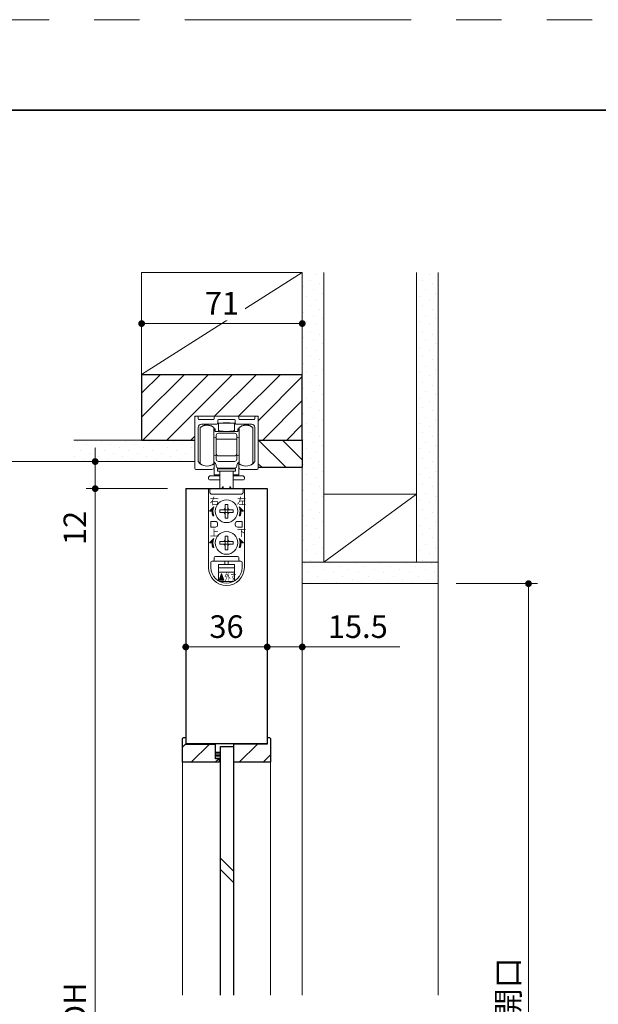
# Model space of a CAD drawing. Extents: x -60839 to -58226, y 2022 to 3236.
# Drawn here: x -60118 to -59862, y 2787 to 3223 of the extents above; entities that cross this region are included whole.
import ezdxf

# ---------------------------------------------------------------- set-up
doc = ezdxf.new("R2010")
doc.units = 0
doc.header["$LTSCALE"] = 80
doc.header["$MEASUREMENT"] = 0
doc.linetypes.add('HIDDEN', pattern=[0.375, 0.25, -0.125])
doc.linetypes.add('PHANTOM', pattern=[2.5, 1.25, -0.25, 0.25, -0.25, 0.25, -0.25])
doc.layers.get('0').update_dxf_attribs({"linetype": 'CONTINUOUS'})
doc.layers.get('DEFPOINTS').update_dxf_attribs({"linetype": 'CONTINUOUS'})
for name, color, linetype, lineweight in [('ハッチング', 6, 'CONTINUOUS', 9), ('図面枠', 7, 'CONTINUOUS', 35), ('寸法線', 3, 'CONTINUOUS', 13), ('点線(水)', 4, 'HIDDEN', 9), ('線(水)', 4, 'CONTINUOUS', 9), ('線(白)', 7, 'CONTINUOUS', 30), ('線(黄)', 2, 'CONTINUOUS', 15)]:
    doc.layers.add(name, color=color, linetype=linetype, lineweight=lineweight)
doc.layers.add('陰線', color=4, linetype='PHANTOM', lineweight=9, plot=False)
doc.styles.add('ATOM_KANJI', font='txt.shx', dxfattribs={"width": 0.9, "height": 3, "bigfont": 'extfont.shx'})
doc.styles.add('sanwa1', font='romans.shx', dxfattribs={"height": 10, "bigfont": 'extfont2.shx'})
doc.dimstyles.new('sanwa1', dxfattribs={"dimscale": 0.05, "dimtxt": 10, "dimasz": 45, "dimexe": 20, "dimexo": 20, "dimgap": 30, "dimtad": 1, "dimdsep": 46, "dimtxsty": 'sanwa1', "dimblk1": 'DOT', "dimblk2": 'DOT', "dimsah": 1, "dimcen": 0.15, "dimclrd": 256, "dimclre": 256, "dimclrt": 256, "dimadec": 0, "dimazin": 0, "dimtfac": 1, "dimtix": 1, "dimtmove": 0, "dimatfit": 0, "dimldrblk": 'DOT', "dimfxl": 1, "dimtolj": 1, "dimtzin": 0, "dimlwd": 13, "dimlwe": 13, "dimarcsym": 1})
pattern_1 = [(45, (108.665, -42.523), (-5.3033009, 5.3033009), [])]

# ---------------------------------------------------------------- blocks, each defined once
blk = doc.blocks.new('_DOT')
at = {"color": 0, "linetype": 'ByBlock'}
blk.add_line((-0.5, 0), (-1, 0), dxfattribs=at)
at = {"color": 0, "linetype": 'ByBlock', "const_width": 0.5}
blk.add_lwpolyline([(-0.25, 0, 1), (0.25, 0, 1)], format="xyb", close=True, dxfattribs=at)
blk = doc.blocks.new('*D96')
at = {"layer": 'DEFPOINTS', "color": 0, "ltscale": 3, "transparency": 16777216}
for p in [(-60008.82, 3015.49), (-59993.32, 2951.59), (-59993.32, 2945.49)]:
    blk.add_point(p, dxfattribs=at)
at = {"layer": '寸法線', "ltscale": 3, "transparency": 16777216}
for p, q in [((-60008.82, 3007.49), (-60008.82, 2941.49)), ((-60011.82, 2945.49), (-60014.82, 2945.49)), ((-60008.82, 2945.49), (-59993.32, 2945.49)), ((-59993.32, 2943.59), (-59993.32, 2941.49)), ((-59990.32, 2945.49), (-59950.27, 2945.49))]:
    blk.add_line(p, q, dxfattribs=at)
at = {"layer": '寸法線', "ltscale": 3, "transparency": 16777216, "xscale": 3, "yscale": 3, "zscale": 3}
blk.add_blockref('_DOT', (-60008.82, 2945.49), dxfattribs=at)
at = {"layer": '寸法線', "ltscale": 3, "transparency": 16777216, "xscale": 3, "yscale": 3, "zscale": 3, "rotation": 180}
blk.add_blockref('_DOT', (-59993.32, 2945.49), dxfattribs=at)
at = {"layer": '寸法線', "ltscale": 3, "transparency": 16777216, "insert": (-59968.79, 2954.49), "char_height": 10, "attachment_point": 5, "style": 'sanwa1'}
blk.add_mtext('\\A1;15.5', dxfattribs=at)
blk = doc.blocks.new('*D97')
at = {"layer": 'DEFPOINTS', "color": 0, "ltscale": 3, "transparency": 16777216}
for p in [(-60044.82, 3015.49), (-60008.82, 3015.49), (-60008.82, 2945.49)]:
    blk.add_point(p, dxfattribs=at)
at = {"layer": '寸法線', "ltscale": 3, "transparency": 16777216}
for p, q in [((-60044.82, 3007.49), (-60044.82, 2941.49)), ((-60008.82, 3007.49), (-60008.82, 2941.49)), ((-60041.82, 2945.49), (-60011.82, 2945.49))]:
    blk.add_line(p, q, dxfattribs=at)
at = {"layer": '寸法線', "ltscale": 3, "transparency": 16777216, "xscale": 3, "yscale": 3, "zscale": 3, "rotation": 180}
blk.add_blockref('_DOT', (-60044.82, 2945.49), dxfattribs=at)
at = {"layer": '寸法線', "ltscale": 3, "transparency": 16777216, "xscale": 3, "yscale": 3, "zscale": 3}
blk.add_blockref('_DOT', (-60008.82, 2945.49), dxfattribs=at)
at = {"layer": '寸法線', "ltscale": 3, "transparency": 16777216, "insert": (-60026.82, 2954.49), "char_height": 10, "attachment_point": 5, "style": 'sanwa1'}
blk.add_mtext('\\A1;36', dxfattribs=at)
blk = doc.blocks.new('*D98')
at = {"layer": 'DEFPOINTS', "color": 0, "ltscale": 3, "transparency": 16777216}
for p in [(-60040.82, 3027.49), (-60084.84, 3015.49), (-60044.82, 3015.49)]:
    blk.add_point(p, dxfattribs=at)
at = {"layer": '寸法線', "ltscale": 3, "transparency": 16777216}
for p, q in [((-60084.84, 3030.49), (-60084.84, 3033.49)), ((-60048.82, 3027.49), (-60088.84, 3027.49)), ((-60084.84, 3027.49), (-60084.84, 3015.49)), ((-60052.82, 3015.49), (-60088.84, 3015.49)), ((-60084.84, 3012.49), (-60084.84, 2986.73))]:
    blk.add_line(p, q, dxfattribs=at)
at = {"layer": '寸法線', "ltscale": 3, "transparency": 16777216, "xscale": 3, "yscale": 3, "zscale": 3}
for p, rotation in [((-60084.84, 3027.49), 270), ((-60084.84, 3015.49), 90)]:
    blk.add_blockref('_DOT', p, dxfattribs=dict(at, rotation=rotation))
at = {"layer": '寸法線', "ltscale": 3, "transparency": 16777216, "insert": (-60093.84, 2998.11), "char_height": 10, "attachment_point": 5, "rotation": 90, "style": 'sanwa1'}
blk.add_mtext('\\A1;12', dxfattribs=at)
blk = doc.blocks.new('*D99')
at = {"layer": 'DEFPOINTS', "color": 0, "ltscale": 3, "transparency": 16777216}
for p in [(-60044.82, 3015.49), (-60084.84, 2559.49), (-60044.82, 2559.49)]:
    blk.add_point(p, dxfattribs=at)
at = {"layer": '寸法線', "ltscale": 3, "transparency": 16777216}
for p, q in [((-60052.82, 3015.49), (-60088.84, 3015.49)), ((-60084.84, 3012.49), (-60084.84, 2562.49)), ((-60052.82, 2559.49), (-60088.84, 2559.49))]:
    blk.add_line(p, q, dxfattribs=at)
at = {"layer": '寸法線', "ltscale": 3, "transparency": 16777216, "xscale": 3, "yscale": 3, "zscale": 3}
for p, rotation in [((-60084.84, 3015.49), 90), ((-60084.84, 2559.49), 270)]:
    blk.add_blockref('_DOT', p, dxfattribs=dict(at, rotation=rotation))
at = {"layer": '寸法線', "ltscale": 3, "transparency": 16777216, "insert": (-60093.84, 2787.49), "char_height": 10, "attachment_point": 5, "rotation": 90, "style": 'sanwa1'}
blk.add_mtext('\\A1;DH', dxfattribs=at)
blk = doc.blocks.new('*D102')
at = {"layer": 'DEFPOINTS', "color": 0, "ltscale": 3, "transparency": 16777216}
for p in [(-59933.32, 2973.49), (-59933.32, 2547.49), (-59893.32, 2547.49)]:
    blk.add_point(p, dxfattribs=at)
at = {"layer": '寸法線', "ltscale": 3, "transparency": 16777216}
for p, q in [((-59925.32, 2973.49), (-59889.32, 2973.49)), ((-59893.32, 2970.49), (-59893.32, 2550.49)), ((-59925.32, 2547.49), (-59889.32, 2547.49))]:
    blk.add_line(p, q, dxfattribs=at)
at = {"layer": '寸法線', "ltscale": 3, "transparency": 16777216, "xscale": 3, "yscale": 3, "zscale": 3}
for p, rotation in [((-59893.32, 2973.49), 90), ((-59893.32, 2547.49), 270)]:
    blk.add_blockref('_DOT', p, dxfattribs=dict(at, rotation=rotation))
at = {"layer": '寸法線', "ltscale": 3, "transparency": 16777216, "insert": (-59902.32, 2760.49), "char_height": 10, "attachment_point": 5, "rotation": 90, "style": 'sanwa1'}
blk.add_mtext('\\A1;任意の造作開口', dxfattribs=at)
blk = doc.blocks.new('FCX292')
at = {"layer": '線(水)'}
h = blk.add_hatch(dxfattribs=at)
h.set_pattern_fill('ANSI31', color=256, scale=0.4, style=0)
h.set_pattern_definition([(135, (-52815.58703, -12823.13298), (0.1122532017, 0.1122532017), [])])
h.paths.add_polyline_path([(-60082.82, 2993.43, 0.085164), (-60083.17, 2991.43), (-60084.67, 2991.43)])
h.paths.add_polyline_path([(-60083.57, 2991.43), (-60083.17, 2991.43, 0.085164), (-60082.82, 2989.43), (-60083.25, 2989.43, -0.079624)])
h = blk.add_hatch(dxfattribs=at)
h.set_pattern_fill('ANSI31', color=256, scale=0.4, style=0)
h.set_pattern_definition([(45, (-67338.74617, -12823.13298), (-0.1122532017, 0.1122532017), [])])
h.paths.add_polyline_path([(-60071.51, 2993.43, -0.085164), (-60071.17, 2991.43), (-60069.67, 2991.43)])
h.paths.add_polyline_path([(-60070.77, 2991.43), (-60071.17, 2991.43, -0.085164), (-60071.51, 2989.43), (-60071.09, 2989.43, 0.079624)])
h = blk.add_hatch(dxfattribs=at)
h.set_pattern_fill('ANSI31', color=256, scale=0.4, style=0)
h.set_pattern_definition([(135, (-52815.58703, -12837.13298), (0.1122532017, 0.1122532017), [])])
h.paths.add_polyline_path([(-60082.82, 2979.43, 0.085164), (-60083.17, 2977.43), (-60084.67, 2977.43)])
h.paths.add_polyline_path([(-60083.57, 2977.43), (-60083.17, 2977.43, 0.085164), (-60082.82, 2975.43), (-60083.25, 2975.43, -0.079624)])
h = blk.add_hatch(dxfattribs=at)
h.set_pattern_fill('ANSI31', color=256, scale=0.4, style=0)
h.set_pattern_definition([(45, (-67338.74617, -12837.13298), (-0.1122532017, 0.1122532017), [])])
h.paths.add_polyline_path([(-60071.51, 2979.43, -0.085164), (-60071.17, 2977.43), (-60069.67, 2977.43)])
h.paths.add_polyline_path([(-60070.77, 2977.43), (-60071.17, 2977.43, -0.085164), (-60071.51, 2975.43), (-60071.09, 2975.43, 0.079624)])
h = blk.add_hatch(dxfattribs=at)
h.set_pattern_fill('ANSI31', color=256, scale=0.8, style=0)
h.set_pattern_definition([(45, (-67354.06682, -12844.43485), (-0.2245064033, 0.2245064033), [])])
h.paths.add_polyline_path([(-60079.35, 2963.93), (-60080.35, 2960.93), (-60078.35, 2960.93)])
for p, q in [((-60080.67, 3030.33), (-60080.67, 3027.28)), ((-60073.67, 3030.33), (-60080.67, 3030.33)), ((-60078.67, 3030.53), (-60075.67, 3030.53)), ((-60078.67, 3030.33), (-60078.67, 3030.53)), ((-60075.67, 3030.53), (-60075.67, 3030.33)), ((-60073.67, 3030.33), (-60073.67, 3027.28)), ((-60088.77, 3012.43), (-60088.77, 3028.43)), ((-60082.77, 3012.43), (-60082.77, 3028.43)), ((-60082.67, 3028.17), (-60082.67, 3028.13)), ((-60082.67, 3028.13), (-60082.67, 3027.63)), ((-60082.17, 3027.93), (-60082.67, 3027.93)), ((-60082.17, 3027.13), (-60082.17, 3027.93)), ((-60082.17, 3026.83), (-60082.17, 3027.13)), ((-60081.67, 3026.63), (-60072.67, 3026.63)), ((-60080.67, 3026.83), (-60080.67, 3027.28)), ((-60080.67, 3026.83), (-60079.67, 3026.83)), ((-60080.67, 3025.93), (-60073.67, 3025.93)), ((-60079.67, 3026.83), (-60078.67, 3026.83)), ((-60078.67, 3026.83), (-60078.67, 3026.63)), ((-60074.67, 3026.83), (-60075.67, 3026.83)), ((-60075.67, 3026.73), (-60075.67, 3026.83)), ((-60075.67, 3026.83), (-60075.67, 3026.63)), ((-60074.67, 3026.83), (-60073.67, 3026.83)), ((-60073.67, 3026.83), (-60073.67, 3027.28)), ((-60071.67, 3027.93), (-60072.17, 3027.93)), ((-60072.17, 3027.13), (-60072.17, 3027.93)), ((-60072.17, 3027.13), (-60072.17, 3026.83)), ((-60071.67, 3028.13), (-60071.67, 3028.15)), ((-60071.67, 3027.63), (-60071.67, 3028.13)), ((-60071.57, 3028.43), (-60071.57, 3012.43)), ((-60065.57, 3028.43), (-60065.57, 3027.73)), ((-60065.57, 3027.73), (-60065.57, 3012.43)), ((-60082.43, 3023.89), (-60082.77, 3023.81)), ((-60081.67, 3016.93), (-60081.67, 3024.93)), ((-60072.67, 3023.25), (-60081.67, 3023.25)), ((-60072.67, 3024.93), (-60072.67, 3016.93)), ((-60071.57, 3023.81), (-60071.9, 3023.89)), ((-60082.77, 3016.34), (-60082.43, 3016.26)), ((-60082.77, 3012.63), (-60082.07, 3012.63)), ((-60082.57, 3007.53), (-60082.57, 3012.63)), ((-60081.67, 3016.93), (-60081.67, 3014.93)), ((-60081.67, 3014.43), (-60081.67, 3014.93)), ((-60073.67, 3015.93), (-60080.67, 3015.93)), ((-60073.67, 3013.43), (-60080.67, 3013.43)), ((-60072.67, 3014.93), (-60072.67, 3016.93)), ((-60072.67, 3014.93), (-60072.67, 3014.43)), ((-60072.27, 3012.63), (-60071.57, 3012.63)), ((-60071.9, 3016.26), (-60071.57, 3016.34)), ((-60071.77, 3012.63), (-60071.77, 3007.53)), ((-60081.17, 3010.13), (-60081.17, 3009.13)), ((-60073.17, 3010.13), (-60081.17, 3010.13)), ((-60073.17, 3009.13), (-60081.17, 3009.13)), ((-60073.67, 3010.43), (-60080.67, 3010.43)), ((-60080.17, 3010.43), (-60080.17, 3010.13)), ((-60080.17, 3009.13), (-60080.17, 3001.43)), ((-60074.17, 3010.43), (-60074.17, 3010.13)), ((-60074.17, 3009.13), (-60074.17, 3001.43)), ((-60073.17, 3009.13), (-60073.17, 3010.13)), ((-60085.16, 3006.13), (-60085.16, 3005.83)), ((-60080.17, 3005.33), (-60084.66, 3005.33)), ((-60080.17, 3007.13), (-60084.16, 3007.13)), ((-60080.17, 3007.53), (-60082.57, 3007.53)), ((-60071.77, 3007.53), (-60074.17, 3007.53)), ((-60070.16, 3007.13), (-60074.17, 3007.13)), ((-60069.66, 3005.33), (-60074.17, 3005.33)), ((-60069.16, 3006.13), (-60069.16, 3005.83)), ((-60085.07, 3001.43), (-60085.07, 2966.53)), ((-60069.27, 3001.43), (-60085.07, 3001.43)), ((-60078.67, 3002.43), (-60079.25, 3001.43)), ((-60078.67, 3002.43), (-60078.67, 3001.43)), ((-60075.67, 3002.43), (-60075.67, 3001.43)), ((-60075.67, 3002.43), (-60075.08, 3001.43)), ((-60069.27, 3001.43), (-60069.27, 2966.53)), ((-60080.17, 2991.43), (-60080.17, 2992.03)), ((-60080.17, 2992.03), (-60078.77, 2992.03)), ((-60080.17, 2990.83), (-60080.17, 2991.43)), ((-60078.77, 2992.03), (-60077.77, 2992.03)), ((-60077.77, 2994.43), (-60077.17, 2994.43)), ((-60077.77, 2993.03), (-60077.77, 2994.43)), ((-60077.77, 2992.03), (-60077.77, 2993.03)), ((-60077.77, 2992.03), (-60077.17, 2992.03)), ((-60077.77, 2991.43), (-60077.77, 2992.03)), ((-60077.77, 2990.83), (-60077.77, 2991.43)), ((-60077.17, 2994.43), (-60076.57, 2994.43)), ((-60077.17, 2992.03), (-60076.57, 2992.03)), ((-60076.57, 2994.43), (-60076.57, 2993.03)), ((-60076.57, 2993.03), (-60076.57, 2992.03)), ((-60076.57, 2992.03), (-60076.57, 2991.43)), ((-60076.57, 2992.03), (-60075.57, 2992.03)), ((-60076.57, 2991.43), (-60076.57, 2990.83)), ((-60075.57, 2992.03), (-60074.17, 2992.03)), ((-60074.17, 2992.03), (-60074.17, 2991.43)), ((-60074.17, 2991.43), (-60074.17, 2990.83)), ((-60084.07, 2986.93), (-60082.07, 2986.93)), ((-60084.07, 2984.43), (-60084.07, 2986.93)), ((-60078.77, 2990.83), (-60080.17, 2990.83)), ((-60077.77, 2990.83), (-60078.77, 2990.83)), ((-60077.77, 2989.83), (-60077.77, 2990.83)), ((-60077.17, 2990.83), (-60077.77, 2990.83)), ((-60077.77, 2988.43), (-60077.77, 2989.83)), ((-60077.17, 2988.43), (-60077.77, 2988.43)), ((-60076.57, 2990.83), (-60077.17, 2990.83)), ((-60076.57, 2988.43), (-60077.17, 2988.43)), ((-60075.57, 2990.83), (-60076.57, 2990.83)), ((-60076.57, 2990.83), (-60076.57, 2989.83)), ((-60076.57, 2989.83), (-60076.57, 2988.43)), ((-60074.17, 2990.83), (-60075.57, 2990.83)), ((-60070.27, 2986.93), (-60072.27, 2986.93)), ((-60070.27, 2984.43), (-60070.27, 2986.93)), ((-60082.07, 2984.43), (-60084.07, 2984.43)), ((-60081.07, 2985.93), (-60081.07, 2985.43)), ((-60081.07, 2985.93), (-60081.07, 2985.43)), ((-60073.27, 2985.93), (-60073.27, 2985.43)), ((-60072.27, 2984.43), (-60070.27, 2984.43)), ((-60080.17, 2977.43), (-60080.17, 2978.03)), ((-60080.17, 2978.03), (-60078.77, 2978.03)), ((-60078.77, 2978.03), (-60077.77, 2978.03)), ((-60077.77, 2980.43), (-60077.17, 2980.43)), ((-60077.77, 2979.03), (-60077.77, 2980.43)), ((-60077.77, 2978.03), (-60077.77, 2979.03)), ((-60077.77, 2978.03), (-60077.17, 2978.03)), ((-60077.77, 2977.43), (-60077.77, 2978.03)), ((-60077.17, 2980.43), (-60076.57, 2980.43)), ((-60077.17, 2978.03), (-60076.57, 2978.03)), ((-60076.57, 2980.43), (-60076.57, 2979.03)), ((-60076.57, 2979.03), (-60076.57, 2978.03)), ((-60076.57, 2978.03), (-60076.57, 2977.43)), ((-60076.57, 2978.03), (-60075.57, 2978.03)), ((-60075.57, 2978.03), (-60074.17, 2978.03)), ((-60074.17, 2978.03), (-60074.17, 2977.43)), ((-60080.17, 2976.83), (-60080.17, 2977.43)), ((-60078.77, 2976.83), (-60080.17, 2976.83)), ((-60077.77, 2976.83), (-60078.77, 2976.83)), ((-60077.77, 2976.83), (-60077.77, 2977.43)), ((-60077.77, 2975.83), (-60077.77, 2976.83)), ((-60077.17, 2976.83), (-60077.77, 2976.83)), ((-60077.77, 2974.43), (-60077.77, 2975.83)), ((-60077.17, 2974.43), (-60077.77, 2974.43)), ((-60076.57, 2976.83), (-60077.17, 2976.83)), ((-60076.57, 2974.43), (-60077.17, 2974.43)), ((-60076.57, 2977.43), (-60076.57, 2976.83)), ((-60075.57, 2976.83), (-60076.57, 2976.83)), ((-60076.57, 2976.83), (-60076.57, 2975.83)), ((-60076.57, 2975.83), (-60076.57, 2974.43)), ((-60074.17, 2976.83), (-60075.57, 2976.83)), ((-60074.17, 2977.43), (-60074.17, 2976.83)), ((-60083.07, 2969.43), (-60083.57, 2969.43)), ((-60071.27, 2969.43), (-60083.07, 2969.43)), ((-60082.57, 2970.93), (-60082.57, 2969.93)), ((-60082.57, 2970.43), (-60082.57, 2969.93)), ((-60072.27, 2971.43), (-60082.07, 2971.43)), ((-60077.92, 2967.93), (-60077.92, 2969.43)), ((-60076.42, 2967.93), (-60076.42, 2969.43)), ((-60071.77, 2970.93), (-60071.77, 2969.93)), ((-60070.77, 2969.43), (-60071.27, 2969.43)), ((-60084.07, 2968.93), (-60084.07, 2966.53)), ((-60073.67, 2967.93), (-60080.67, 2967.93)), ((-60080.67, 2964.43), (-60080.67, 2967.93)), ((-60073.67, 2966.43), (-60080.67, 2966.43)), ((-60073.67, 2964.43), (-60073.67, 2967.93)), ((-60070.27, 2968.93), (-60070.27, 2966.53)), ((-60073.67, 2964.43), (-60080.67, 2964.43)), ((-60080.67, 2960.58), (-60080.67, 2964.43)), ((-60073.67, 2960.58), (-60073.67, 2964.43)), ((-60080.19, 2960.33), (-60074.14, 2960.33))]:
    blk.add_line(p, q, dxfattribs=at)
blk.add_lwpolyline([(-60071.57, 3013.21), (-60071.65, 3013.17), (-60072.04, 3012.89)], dxfattribs=at)
blk.add_lwpolyline([(-60084.57, 3001.43), (-60084.57, 2999.93, 0.414214), (-60083.57, 2998.93), (-60070.77, 2998.93, 0.414214), (-60069.77, 2999.93), (-60069.77, 3001.43)], format="xyb", dxfattribs=at)
for points in [[(-60083.57, 2991.43), (-60084.67, 2991.43), (-60082.82, 2993.43, 0.171573), (-60082.82, 2989.43), (-60083.25, 2989.43, -0.079624)], [(-60070.77, 2991.43), (-60069.67, 2991.43), (-60071.51, 2993.43, -0.171573), (-60071.51, 2989.43), (-60071.09, 2989.43, 0.079624)], [(-60083.57, 2977.43), (-60084.67, 2977.43), (-60082.82, 2979.43, 0.171573), (-60082.82, 2975.43), (-60083.25, 2975.43, -0.079624)], [(-60070.77, 2977.43), (-60069.67, 2977.43), (-60071.51, 2979.43, -0.171573), (-60071.51, 2975.43), (-60071.09, 2975.43, 0.079624)]]:
    blk.add_lwpolyline(points, format="xyb", close=True, dxfattribs=at)
blk.add_lwpolyline([(-60080.35, 2960.93), (-60079.35, 2963.93), (-60078.35, 2960.93)], close=True, dxfattribs=at)
for centre in [(-60077.17, 2991.43), (-60077.17, 2977.43)]:
    blk.add_circle(centre, 5, dxfattribs=at)
for centre, radius, start, end in [((-60085.77, 3024.43), 5, 53.1301, 126.8699), ((-60085.76, 3025.63), 4, 51.6046, 126.8699), ((-60085.76, 3025.63), 4, 39.359, 41.5663), ((-60083.17, 3026.93), 1, 0, 60), ((-60081.67, 3027.63), 1, 180, 270), ((-60080.67, 3024.93), 1, 90, 180), ((-60073.67, 3024.93), 1, 0, 90), ((-60072.67, 3027.63), 1, 270, 0), ((-60071.17, 3026.93), 1, 120, 180), ((-60068.56, 3025.63), 4, 138.7476, 140.9696), ((-60068.57, 3024.43), 5, 53.1301, 126.8699), ((-60068.56, 3025.63), 4, 53.1343, 127.6991), ((-60082.67, 3024.87), 1, 283.3925, 0), ((-60071.67, 3024.87), 1, 180, 256.6075), ((-60083.43, 3011.72), 1.63, 45.7086, 65.8849), ((-60082.67, 3015.29), 1, 0, 76.6075), ((-60083.67, 3011.43), 2, 0, 46.6345), ((-60080.67, 3016.93), 1, 180, 270), ((-60080.67, 3014.43), 1, 180, 270), ((-60073.67, 3016.93), 1, 270, 0), ((-60073.67, 3014.43), 1, 270, 0), ((-60071.67, 3015.29), 1, 103.3925, 180), ((-60070.67, 3011.43), 2, 133.3655, 180), ((-60085.77, 3016.43), 5, 233.1301, 306.8699), ((-60080.67, 3011.43), 1, 180, 270), ((-60073.67, 3011.43), 1, 270, 0), ((-60068.57, 3016.43), 5, 233.1301, 306.8699), ((-60084.16, 3006.13), 1, 90, 180), ((-60084.66, 3005.83), 0.5, 180, 270), ((-60070.16, 3006.13), 1, 0, 90), ((-60069.66, 3005.83), 0.5, 270, 0), ((-60078.77, 2993.03), 1, 270, 0), ((-60075.57, 2993.03), 1, 180, 270), ((-60082.07, 2985.93), 1, 0, 90), ((-60078.77, 2989.83), 1, 0, 90), ((-60075.57, 2989.83), 1, 90, 180), ((-60072.27, 2985.93), 1, 90, 180), ((-60082.07, 2985.43), 1, 270, 0), ((-60072.27, 2985.43), 1, 180, 270), ((-60078.77, 2979.03), 1, 270, 0), ((-60075.57, 2979.03), 1, 180, 270), ((-60078.77, 2975.83), 1, 0, 90), ((-60075.57, 2975.83), 1, 90, 180), ((-60083.57, 2968.93), 0.5, 90, 180), ((-60083.07, 2969.93), 0.5, 270, 0), ((-60082.07, 2970.93), 0.5, 90, 180), ((-60072.27, 2970.93), 0.5, 0, 90), ((-60071.27, 2969.93), 0.5, 180, 270), ((-60070.77, 2968.93), 0.5, 0, 90), ((-60077.17, 2966.53), 7.9, 180, 0), ((-60077.17, 2966.53), 6.9, 180, 0)]:
    blk.add_arc(centre, radius, start, end, dxfattribs=at)
for centre, start_param, end_param in [((-60079.67, 3027.28), 0, 1.570796), ((-60074.67, 3027.28), 1.570796, 3.141593)]:
    blk.add_ellipse(centre, major_axis=(-1, 0), ratio=0.449438, start_param=start_param, end_param=end_param, dxfattribs=at)
at = {"layer": '線(水)', "style": 'ATOM_KANJI'}
for s, p in [('右', (-60084.57, 2994.43)), ('左', (-60072.57, 2994.43)), ('上', (-60084.57, 2980.43)), ('下', (-60072.57, 2980.43))]:
    blk.add_text(s, height=3, dxfattribs=at).set_placement(p)
at = {"layer": '線(水)', "style": 'ATOM_KANJI', "width": 0.65}
blk.add_text('外す', height=3, dxfattribs=at).set_placement((-60078.03, 2960.93))
blk = doc.blocks.new('引戸レール')
at = {"layer": '線(水)', "color": 4}
for p, q in [((837.54, 1229.12), (837.54, 1206.62)), ((838.04, 1229.62), (838.54, 1229.62)), ((839.04, 1229.12), (839.04, 1228.62)), ((845.64, 1228.12), (839.54, 1228.12)), ((846.14, 1228.62), (846.14, 1229.12)), ((846.64, 1229.62), (856.44, 1229.62)), ((847.64, 1226.42), (847.64, 1227.82)), ((855.14, 1228.12), (847.94, 1228.12)), ((855.44, 1226.42), (855.44, 1227.82)), ((856.94, 1228.62), (856.94, 1229.12)), ((863.54, 1228.12), (857.44, 1228.12)), ((864.04, 1228.62), (864.04, 1229.12)), ((865.04, 1229.62), (864.54, 1229.62)), ((865.54, 1206.62), (865.54, 1229.12)), ((839.04, 1224.62), (839.04, 1209.6)), ((847.34, 1226.12), (840.54, 1226.12)), ((862.54, 1226.12), (855.74, 1226.12)), ((864.04, 1209.6), (864.04, 1224.62)), ((838.04, 1206.12), (845.04, 1206.12)), ((846.04, 1207.12), (846.04, 1208.12)), ((857.04, 1207.12), (857.04, 1208.12)), ((865.04, 1206.12), (858.04, 1206.12))]:
    blk.add_line(p, q, dxfattribs=at)
for centre, radius, start, end in [((838.04, 1229.12), 0.5, 90, 180), ((838.54, 1229.12), 0.5, 360, 90), ((839.54, 1228.62), 0.5, 180, 270), ((845.64, 1228.62), 0.5, 270, 0), ((846.64, 1229.12), 0.5, 90, 180), ((847.94, 1227.82), 0.3, 90, 180), ((855.14, 1227.82), 0.3, 0, 90), ((856.44, 1229.12), 0.5, 0, 90), ((857.44, 1228.62), 0.5, 180, 270), ((863.54, 1228.62), 0.5, 270, 360), ((864.54, 1229.12), 0.5, 90, 180), ((865.04, 1229.12), 0.5, 0, 90), ((840.54, 1224.62), 1.5, 90, 180), ((847.34, 1226.42), 0.3, 270, 0), ((855.74, 1226.42), 0.3, 180, 270), ((862.54, 1224.62), 1.5, 0, 90), ((838.04, 1206.62), 0.5, 180, 270), ((839.34, 1209.6), 0.3, 180, 220.0078), ((842.94, 1212.62), 5, 220.0078, 301.8908), ((845.04, 1207.12), 1, 270, 0), ((845.74, 1208.12), 0.3, 0, 121.8908), ((857.34, 1208.12), 0.3, 58.1092, 180), ((858.04, 1207.12), 1, 180, 270), ((860.14, 1212.62), 5, 238.1092, 319.9922), ((863.74, 1209.6), 0.3, 319.9922, 0), ((865.04, 1206.62), 0.5, 270, 0)]:
    blk.add_arc(centre, radius, start, end, dxfattribs=at)
blk = doc.blocks.new('*D171')
at = {"layer": 'DEFPOINTS', "color": 0, "ltscale": 3, "transparency": 16777216}
for p in [(-59993.32, 3088.49), (-60064.32, 3065.99), (-59993.32, 3065.99)]:
    blk.add_point(p, dxfattribs=at)
at = {"layer": '寸法線', "ltscale": 3, "transparency": 16777216}
for p, q in [((-60064.32, 3073.99), (-60064.32, 3092.49)), ((-59993.32, 3073.99), (-59993.32, 3092.49)), ((-60061.32, 3088.49), (-59996.32, 3088.49))]:
    blk.add_line(p, q, dxfattribs=at)
at = {"layer": '寸法線', "ltscale": 3, "transparency": 16777216, "xscale": 3, "yscale": 3, "zscale": 3, "rotation": 180}
blk.add_blockref('_DOT', (-60064.32, 3088.49), dxfattribs=at)
at = {"layer": '寸法線', "ltscale": 3, "transparency": 16777216, "xscale": 3, "yscale": 3, "zscale": 3}
blk.add_blockref('_DOT', (-59993.32, 3088.49), dxfattribs=at)
at = {"layer": '寸法線', "ltscale": 3, "transparency": 16777216, "insert": (-60028.82, 3097.49), "char_height": 10, "attachment_point": 5, "style": 'sanwa1', "bg_fill": 3, "box_fill_scale": 1.25, "bg_fill_color": 256, "bg_fill_true_color": 13158600, "bg_fill_transparency": 0}
blk.add_mtext('\\A1;71', dxfattribs=at)

msp = doc.modelspace()

# ---------------------------------------------------------------- hatches: boundary and pattern name
at = {"layer": 'ハッチング', "ltscale": 3}
h = msp.add_hatch(dxfattribs=at)
h.set_pattern_fill('DOTS', color=6, scale=2.502781, angle=45)
h.set_pattern_definition([(45, (-62214.9466, 230.668), (-1.404726, 4.2141775), [0, -3.9731646])])
h.paths.add_polyline_path([(-59993.3153, 2982.6516), (-59983.8153, 2982.6516), (-59983.8153, 3110.9932), (-59993.3153, 3110.9932)])
h = msp.add_hatch(dxfattribs=at)
h.set_pattern_fill('DOTS', color=6, scale=2.502781, angle=45)
h.set_pattern_definition([(45, (-62255.061, 230.668), (-1.404726, 4.2141775), [0, -3.9731646])])
h.paths.add_polyline_path([(-59942.8153, 2982.6516), (-59933.3153, 2982.6516), (-59933.3153, 3110.9932), (-59942.8153, 3110.9932)])
h = msp.add_hatch(dxfattribs=at)
h.set_pattern_fill('LINE', color=256, scale=60, angle=45)
h.set_pattern_definition([(45, (37.8476, -2.5), (-5.3033009, 5.3033009), [])])
h.paths.add_polyline_path([(-60064.317, 3065.9932), (-60064.317, 3036.9932), (-60040.8309, 3036.9932), (-60040.7997, 3047.4932), (-60012.8153, 3047.4932), (-60012.8153, 3036.9932), (-59993.3153, 3036.9932), (-59993.3153, 3065.9932)])
h = msp.add_hatch(dxfattribs=at)
h.set_pattern_fill('DOTS', color=6, scale=60, angle=45)
h.set_pattern_definition([(45, (76.0605, 0), (-1.32582521, 3.97747564), [0, -3.75])])
h.paths.add_polyline_path([(-60040.8309, 3036.9932), (-60094.321, 3037.0037), (-60094.321, 3027.4932), (-60040.8153, 3027.4932)])
h = msp.add_hatch(dxfattribs=at)
h.set_pattern_fill('LINE', color=256, scale=60, angle=135)
h.set_pattern_definition([(135, (56.0205, 0), (-5.3033009, -5.3033009), [])])
h.paths.add_polyline_path([(-59993.3153, 3036.9932), (-60012.7997, 3036.9932), (-60012.7997, 3024.9932), (-59993.3153, 3024.9932)])
h = msp.add_hatch(dxfattribs=at)
h.set_pattern_fill('DOTS', color=6, scale=2.502781, angle=45)
h.set_pattern_definition([(45, (-60774.789, 2801.2443), (-1.404726, 4.214177), [0, -3.973165])])
h.paths.add_polyline_path([(-59933.3153, 2973.491), (-59933.3153, 2982.9916), (-59993.3153, 2982.9916), (-59993.3153, 2973.481)])
h = msp.add_hatch(dxfattribs=at)
h.set_pattern_fill('LINE', color=6, scale=60, angle=45)
h.set_pattern_definition(pattern_1)
h.paths.add_polyline_path([(-60046.3153, 2894.4989), (-60046.3153, 2904.9989), (-60045.8153, 2905.4989), (-60044.8153, 2905.4989), (-60044.8153, 2902.4989), (-60031.6153, 2902.4989), (-60031.6153, 2895.9989), (-60030.3153, 2895.9989), (-60030.3153, 2894.4989)])
h = msp.add_hatch(dxfattribs=at)
h.set_pattern_fill('LINE', color=6, scale=60, angle=45)
h.set_pattern_definition(pattern_1)
h.paths.add_polyline_path([(-60008.8153, 2902.4989), (-60008.8153, 2905.4989), (-60007.8153, 2905.4989), (-60007.3153, 2904.9989), (-60007.3153, 2894.4989), (-60023.5153, 2894.4989), (-60023.5153, 2901.7489), (-60023.5153, 2902.4989)])
at = {"layer": '点線(水)', "ltscale": 3}
h = msp.add_hatch(dxfattribs=at)
h.set_pattern_fill('LINE', color=6, scale=5)
h.set_pattern_definition([(0, (108.66534, -42.52274), (0, 0.625), [])])
h.paths.add_polyline_path([(-60029.5153, 2895.9989), (-60031.6153, 2895.9989), (-60031.6153, 2898.9989), (-60029.5153, 2898.9989)])

# ---------------------------------------------------------------- linework, layer by layer
at = {"layer": '図面枠'}
msp.add_line((-59185.2415, 3182.8457), (-60785.2415, 3182.8457), dxfattribs=at)
at = {"layer": '寸法線', "ltscale": 3}
for p, q in [((-60040.8153, 3037.0037), (-60040.8153, 3047.4932)), ((-60040.7997, 3047.4932), (-60012.8153, 3047.4932)), ((-60012.8153, 3047.4932), (-60012.8153, 3036.9932))]:
    msp.add_line(p, q, dxfattribs=at)
at = {"layer": '線(水)', "ltscale": 3}
for p, q in [((-59993.3153, 2791.4932), (-59993.3153, 2973.491)), ((-59933.3153, 2791.4932), (-59933.3153, 2973.491)), ((-60031.6153, 2898.9989), (-60029.5153, 2898.9989)), ((-60030.1153, 2895.9989), (-60029.5153, 2895.9989)), ((-60046.3153, 2894.4989), (-60046.3153, 2791.4939)), ((-60007.3153, 2894.4989), (-60007.3153, 2791.4939)), ((-60023.5153, 2846.1466), (-60029.5153, 2852.1466)), ((-60023.5153, 2841.1466), (-60029.5153, 2847.1466))]:
    msp.add_line(p, q, dxfattribs=at)
at = {"layer": '線(白)', "ltscale": 3}
for p, q in [((-60064.317, 3065.9932), (-59993.3153, 3065.9932)), ((-59993.3153, 3037.0037), (-59993.3153, 3066.0371)), ((-60064.317, 3036.9932), (-60040.8309, 3036.9932)), ((-60012.8153, 3036.9932), (-59993.3153, 3036.9932)), ((-60012.8153, 3024.9932), (-59993.3153, 3024.9932)), ((-60044.8153, 3015.4932), (-60008.8153, 3015.4932)), ((-60045.8153, 2905.4989), (-60046.3153, 2904.9989)), ((-60046.3153, 2894.4989), (-60046.3153, 2904.9989)), ((-60045.8153, 2905.4989), (-60044.8153, 2905.4989)), ((-60044.8153, 2905.4989), (-60044.8153, 2902.4989)), ((-60008.8153, 2905.4989), (-60007.8153, 2905.4989)), ((-60008.8153, 2905.4989), (-60008.8153, 2902.4989)), ((-60007.3153, 2904.9989), (-60007.8153, 2905.4989)), ((-60007.3153, 2904.9989), (-60007.3153, 2894.4989)), ((-60044.8153, 2902.7489), (-60008.8153, 2902.7489)), ((-60044.8153, 2902.4989), (-60031.6153, 2902.4989)), ((-60031.6153, 2895.9989), (-60031.6153, 2902.4989)), ((-60029.5153, 2791.4939), (-60029.5153, 2901.4989)), ((-60029.5153, 2901.4989), (-60023.5153, 2901.4989)), ((-60023.5153, 2894.4989), (-60023.5153, 2902.4989)), ((-60008.8153, 2902.4989), (-60023.5153, 2902.4989)), ((-60023.5153, 2791.4939), (-60023.5153, 2901.4989)), ((-60031.6153, 2895.9989), (-60031.6153, 2898.9989)), ((-60030.1153, 2895.9989), (-60031.6153, 2895.9989)), ((-60030.1153, 2895.9989), (-60031.6153, 2895.9989)), ((-60030.1153, 2895.9989), (-60030.1153, 2894.4989)), ((-60030.1153, 2894.4989), (-60046.3153, 2894.4989)), ((-60007.3153, 2894.4989), (-60023.5153, 2894.4989))]:
    msp.add_line(p, q, dxfattribs=at)
at = {"layer": '線(白)'}
for p, q in [((-59993.3153, 3036.9932), (-59993.3153, 3024.9932)), ((-60044.8153, 3015.4932), (-60044.8153, 2902.7489)), ((-60008.8153, 3015.4932), (-60008.8153, 2902.7489))]:
    msp.add_line(p, q, dxfattribs=at)
at = {"layer": '線(黄)', "ltscale": 3}
for p, q in [((-60064.317, 3110.9932), (-60064.317, 3065.9932)), ((-60064.317, 3065.9932), (-59993.3153, 3110.9932)), ((-60064.317, 3110.9932), (-59993.3153, 3110.9932)), ((-59983.8153, 2982.9916), (-59983.8153, 3110.9932)), ((-59942.8153, 2982.9916), (-59942.8153, 3110.9932)), ((-59933.3153, 2973.491), (-59933.3153, 3110.9932)), ((-60064.317, 3036.9932), (-60094.361, 3036.9932)), ((-60229.4821, 3027.4932), (-60040.8153, 3027.4932)), ((-59993.3153, 3024.9932), (-59993.3153, 2973.491)), ((-59983.8153, 3012.9894), (-59942.8153, 3012.9894)), ((-59983.8153, 2982.9916), (-59942.8153, 3012.9894)), ((-59993.3153, 2982.9916), (-59933.3153, 2982.9916)), ((-59993.3153, 2973.491), (-59933.3153, 2973.491))]:
    msp.add_line(p, q, dxfattribs=at)
at = {"layer": '陰線'}
msp.add_line((-59145.2415, 3222.8457), (-60825.2415, 3222.8457), dxfattribs=at)

# ---------------------------------------------------------------- block references
at = {"layer": '線(水)', "color": 4, "xscale": -1}
msp.add_blockref('引戸レール', (-59175.2756, 1817.8761), dxfattribs=at)
at = {"layer": '線(水)'}
msp.add_blockref('FCX292', (50.3513, 14.0671), dxfattribs=at)

# ---------------------------------------------------------------- dimensions: what is measured, and where the dimension line sits
at = {"layer": '寸法線', "ltscale": 3}
dim = msp.add_linear_dim(base=(-60084.8353, 3015.4932), p1=(-60040.8153, 3027.4932), p2=(-60044.8153, 3015.4932), angle=90, dimstyle='sanwa1', override={"dimscale": 1, "dimtxt": 8, "dimasz": 3, "dimexe": 4, "dimexo": 8, "dimgap": 4, "dimtix": 0, "dimlwd": 65535, "dimlwe": 65535}, dxfattribs=at)
dim.commit()
dim.dimension.update_dxf_attribs({"geometry": '*D98', "text_midpoint": (-60093.8353, 2998.1122)})
for base, p1, p2, text, override, picture, middle in [((-60084.8353, 2559.4932), (-60044.8153, 3015.4932), (-60044.8153, 2559.4932), 'DH', {"dimscale": 1, "dimtxt": 8, "dimasz": 3, "dimexe": 4, "dimexo": 8, "dimgap": 4, "dimclrt": 256, "dimtix": 0, "dimtmove": 1, "dimlwd": 65535, "dimlwe": 65535}, '*D99', (-60093.8353, 2787.4932)), ((-59893.3153, 2547.4932), (-59933.3183, 2973.491), (-59933.3153, 2547.4932), '任意の造作開口', {"dimscale": 1, "dimtxt": 8, "dimasz": 3, "dimexe": 4, "dimexo": 8, "dimgap": 4, "dimlwd": 65535, "dimlwe": 65535}, '*D102', (-59902.3153, 2760.4921))]:
    dim = msp.add_linear_dim(base=base, p1=p1, p2=p2, angle=90, text=text, dimstyle='sanwa1', override=override, dxfattribs=at)
    dim.commit()
    dim.dimension.update_dxf_attribs({"geometry": picture, "text_midpoint": middle})
for base, p1, p2, override, picture, middle in [((-60008.8153, 2945.4932), (-60044.8153, 3015.4932), (-60008.8153, 3015.4932), {"dimscale": 1, "dimtxt": 8, "dimasz": 3, "dimexe": 4, "dimexo": 8, "dimgap": 4, "dimlwd": 65535, "dimlwe": 65535}, '*D97', (-60026.8153, 2954.4932)), ((-59993.3153, 2945.4932), (-60008.8153, 3015.4932), (-59993.3153, 2951.5904), {"dimscale": 1, "dimtxt": 8, "dimasz": 3, "dimexe": 4, "dimexo": 8, "dimgap": 4, "dimtix": 0, "dimlwd": 65535, "dimlwe": 65535}, '*D96', (-59968.7915, 2954.4932))]:
    dim = msp.add_linear_dim(base=base, p1=p1, p2=p2, dimstyle='sanwa1', override=override, dxfattribs=at)
    dim.commit()
    dim.dimension.update_dxf_attribs({"geometry": picture, "text_midpoint": middle})

# ---------------------------------------------------------------- next in the draw order: dimensions: what is measured, and where the dimension line sits
dim = msp.add_linear_dim(base=(-59993.317, 3088.4932), p1=(-60064.317, 3065.9932), p2=(-59993.317, 3065.9932), dimstyle='sanwa1', override={"dimscale": 1, "dimtxt": 8, "dimasz": 3, "dimexe": 4, "dimexo": 8, "dimgap": 4, "dimtfill": 1, "dimlwd": 65535, "dimlwe": 65535}, dxfattribs=at)
dim.commit()
dim.dimension.update_dxf_attribs({"geometry": '*D171', "text_midpoint": (-60028.817, 3097.4932)})

# ---------------------------------------------------------------- next in the draw order: linework, layer by layer
at = {"layer": '線(白)', "ltscale": 3}
msp.add_line((-60064.317, 3065.9932), (-60064.317, 3036.9932), dxfattribs=at)
at = {"layer": '線(黄)', "ltscale": 3}
msp.add_line((-59993.3153, 3066.0371), (-59993.3153, 3110.9932), dxfattribs=at)

doc.saveas('drawing.dxf')
